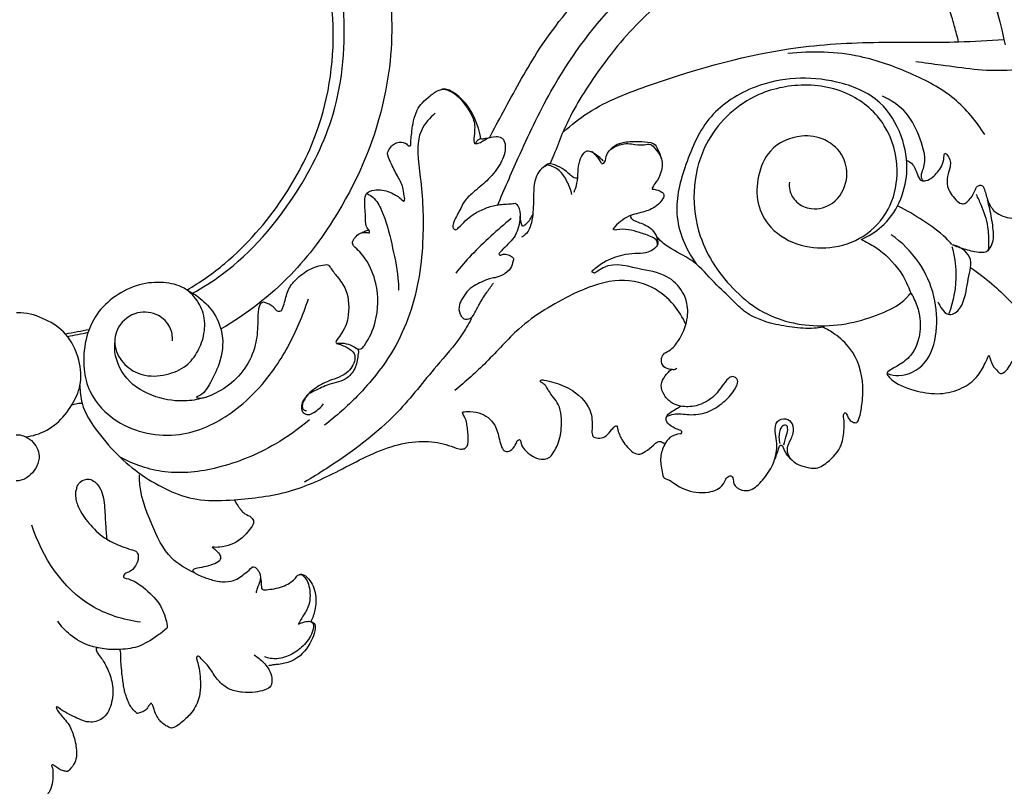
# Model space of a CAD drawing. Extents: x 0.9 to 54.5, y 0.8 to 37.2.
# Drawn here: x 23.7 to 32.3, y 11.5 to 18.2 of the extents above; entities that cross this region are included whole.
import ezdxf

# ---------------------------------------------------------------- set-up
doc = ezdxf.new("R2010")
doc.units = 0
doc.header["$MEASUREMENT"] = 0
doc.layers.get('0').update_dxf_attribs({"lineweight": 25})

# ---------------------------------------------------------------- blocks, each defined once
blk = doc.blocks.new('ONL814-Front')
for points, knots in [([(2.3327, -4.6363), (2.3819, -4.6876), (2.6353, -4.9687), (3.0398, -5.5621), (3.2812, -6.4688), (3.2148, -7.4524), (2.873, -8.2704), (2.3677, -8.957), (1.9752, -9.2568), (1.7516, -9.3864)], [0, 0, 0, 0, 4.298715, 22.907317, 42.860739, 59.889152, 81.802068, 95.519661, 111.146958, 111.146958, 111.146958, 111.146958]), ([(1.5081, -9.0733), (1.5971, -9.0236), (1.9561, -8.7954), (2.405, -8.2703), (2.8005, -7.4705), (2.859, -6.7327), (2.7477, -6.0129), (2.5143, -5.488), (2.2284, -5.1052), (2.0804, -4.9427), (2.0298, -4.891)], [0, 0, 0, 0, 6.162207, 25.622392, 40.811622, 59.610602, 69.261843, 84.820087, 93.731133, 98.108506, 98.108506, 98.108506, 98.108506]), ([(1.4579, -9.0449), (1.574, -8.9763), (1.8936, -8.7534), (2.2952, -8.2905), (2.673, -7.5738), (2.7961, -6.6724), (2.567, -5.7768), (2.2105, -5.218), (1.9861, -4.9867), (1.9248, -4.9295)], [0, 0, 0, 0, 8.155225, 23.439305, 36.55399, 56.804577, 76.916479, 91.307373, 96.379435, 96.379435, 96.379435, 96.379435]), ([(4.0966, -7.7163), (4.1362, -7.6416), (4.2718, -7.3934), (4.5248, -6.9193), (4.9252, -6.4151), (5.5082, -5.8929), (6.1844, -5.5686), (6.9499, -5.4635), (7.6155, -5.5284), (8.1691, -5.8655), (8.4352, -6.2877), (8.5127, -6.5383), (8.5319, -6.6319)], [0, 0, 0, 0, 5.125565, 17.123506, 32.48808, 43.779701, 64.323861, 76.511622, 90.213663, 103.938749, 113.956194, 119.741802, 119.741802, 119.741802, 119.741802]), ([(4.1684, -8.3076), (4.2258, -8.1684), (4.3736, -7.8335), (4.6636, -7.2117), (5.1581, -6.5237), (5.8234, -5.9895), (6.4388, -5.7792), (6.9912, -5.6532), (7.5806, -5.7092), (8.2282, -5.9848), (8.5005, -6.4797), (8.57, -6.775), (8.5961, -6.9067)], [0, 0, 0, 0, 9.121473, 22.171523, 41.479475, 59.955343, 72.608567, 80.478821, 94.017044, 107.812507, 121.072827, 126.217482, 126.217482, 126.217482, 126.217482]), ([(8.191, -6.88), (8.1799, -6.8354), (8.1506, -6.7314), (8.089, -6.5057), (7.9224, -6.2805), (7.6746, -6.1101), (7.4003, -6.0404), (7.1368, -5.9993), (6.871, -5.9999), (6.5613, -6.0354), (6.2519, -6.14), (5.9301, -6.2842), (5.5878, -6.5178), (5.264, -6.8377), (4.9589, -7.2533), (4.7678, -7.5718), (4.6752, -7.8319), (4.6363, -7.9194), (4.6242, -7.9463)], [0, 0, 0, 0, 2.786159, 6.552207, 14.112401, 19.112901, 24.465585, 31.020013, 35.201892, 40.484136, 49.782954, 54.778943, 61.771681, 74.703924, 82.07385, 92.980124, 96.993312, 98.776657, 98.776657, 98.776657, 98.776657]), ([(4.7435, -7.6645), (4.8109, -7.6043), (5.0393, -7.4239), (5.7313, -7.1635), (6.5942, -6.9185), (7.5076, -6.8758), (8.1055, -6.8892), (8.4518, -6.8684), (8.5865, -6.8591)], [0, 0, 0, 0, 5.466376, 17.460762, 44.208632, 59.402423, 72.457811, 80.341868, 80.341868, 80.341868, 80.341868]), ([(8.418, -7.6897), (8.3463, -7.573), (8.1615, -7.3474), (7.7662, -7.1435), (7.2834, -6.9701), (6.9099, -6.9588), (6.7013, -6.9822)], [0, 0, 0, 0, 8.287354, 17.17615, 26.504215, 39.181666, 39.181666, 39.181666, 39.181666]), ([(9.0623, -6.995), (9.0156, -7.0229), (8.8738, -7.0932), (8.5235, -7.1577), (8.1549, -7.0974), (7.8909, -7.0645), (7.8174, -7.0532)], [0, 0, 0, 0, 3.2895, 9.509928, 21.115979, 25.608174, 25.608174, 25.608174, 25.608174]), ([(7.3391, -8.6039), (7.4038, -8.576), (7.6166, -8.4495), (7.7745, -8.0868), (7.7078, -7.6909), (7.5132, -7.3632), (7.0347, -7.169), (6.4795, -7.197), (5.9918, -7.5061), (5.805, -7.936), (5.6809, -8.3909), (5.8108, -8.6887), (5.8998, -8.8157)], [0, 0, 0, 0, 4.257834, 14.688646, 21.248331, 28.2314, 36.678136, 50.975705, 60.322068, 69.858046, 78.692963, 88.080797, 88.080797, 88.080797, 88.080797]), ([(3.0514, -8.5469), (3.0521, -8.5422), (3.053, -8.5247), (3.0162, -8.4929), (3.0187, -8.3942), (3.0069, -8.3022), (3.0123, -8.2059), (3.0667, -8.1755), (3.1474, -8.1613), (3.2554, -8.1992), (3.3149, -8.2373), (3.352, -8.2746), (3.3606, -8.2571), (3.349, -8.2239), (3.3524, -8.151), (3.2975, -8.0573), (3.248, -7.9612), (3.217, -7.8906), (3.2054, -7.8457), (3.2246, -7.8155), (3.2454, -7.7806), (3.2883, -7.7569), (3.3326, -7.7526), (3.3716, -7.7645), (3.3907, -7.7937), (3.4119, -7.7837), (3.4095, -7.7582), (3.4155, -7.7189), (3.4206, -7.6502), (3.4352, -7.5668), (3.459, -7.4794), (3.5136, -7.4069), (3.5796, -7.3491), (3.641, -7.3043), (3.7025, -7.2889), (3.8032, -7.3244), (3.8894, -7.4252), (3.9724, -7.5702), (3.9702, -7.6635), (3.9536, -7.7723), (4.0216, -7.7637), (4.0686, -7.72), (4.1416, -7.7022), (4.1999, -7.7099), (4.2326, -7.748), (4.2427, -7.8382), (4.1884, -7.9657), (4.081, -8.0929), (3.9649, -8.1828), (3.8767, -8.2653), (3.8336, -8.3639), (3.791, -8.4315), (3.7714, -8.499), (3.8034, -8.5269), (3.8435, -8.4854), (3.8841, -8.4413), (3.9589, -8.38), (4.0499, -8.3338), (4.1605, -8.2977), (4.2527, -8.2963), (4.3078, -8.2899), (4.3229, -8.2882)], [0, 0, 0, 0, 0.28494, 1.010324, 2.637227, 5.80663, 7.15663, 7.779835, 9.383909, 12.044377, 14.142643, 14.347114, 14.590738, 14.975875, 16.553853, 18.785864, 21.392514, 23.112343, 23.515943, 24.087345, 25.14916, 25.974261, 26.935651, 27.762218, 28.380464, 28.663929, 28.847298, 29.826776, 31.143383, 32.981498, 34.973213, 36.548289, 38.38364, 40.285513, 41.082169, 42.096448, 46.488438, 48.869625, 51.735148, 52.995883, 53.58108, 55.187385, 56.953142, 57.926616, 58.526232, 59.843293, 63.151027, 66.606224, 69.837139, 72.04865, 73.80362, 76.221821, 77.121607, 77.598703, 78.274012, 79.960605, 81.621448, 83.952617, 86.138459, 88.5669, 89.486922, 89.486922, 89.486922, 89.486922]), ([(4.0966, -7.7163), (4.0816, -7.7218), (4.0605, -7.7237), (4.0214, -7.7337), (4.0166, -7.6749), (3.99, -7.6031), (3.9334, -7.4558), (3.835, -7.3516), (3.7413, -7.2965), (3.7028, -7.2907), (3.6845, -7.2943), (3.6799, -7.2956)], [0, 0, 0, 0, 0.967209, 1.46034, 1.897669, 3.886719, 6.602932, 11.137097, 12.284367, 13.115869, 13.407222, 13.407222, 13.407222, 13.407222]), ([(6.7154, -8.1032), (6.7121, -8.1261), (6.7127, -8.1907), (6.7734, -8.2914), (6.9198, -8.3562), (7.1212, -8.3008), (7.2333, -8.0993), (7.2027, -7.87), (7.0358, -7.7164), (6.7872, -7.6822), (6.5324, -7.7944), (6.4335, -8.0478), (6.4203, -8.2914), (6.549, -8.5331), (6.8053, -8.6753), (7.1151, -8.6895), (7.4115, -8.5732), (7.6169, -8.3162), (7.6807, -7.9682), (7.5777, -7.589), (7.2393, -7.2964), (6.795, -7.2279), (6.308, -7.3595), (5.8696, -7.824), (5.8479, -8.5381), (6.1689, -9.0061), (6.5447, -9.3054), (6.9424, -9.3808), (7.3056, -9.3274), (7.5641, -9.2343), (7.7008, -9.1581), (7.7718, -9.0703), (7.7865, -9.0891), (7.809, -9.1366), (7.8542, -9.2423), (7.8637, -9.4215), (7.8049, -9.6041), (7.6745, -9.7008), (7.6014, -9.7359), (7.5604, -9.7705), (7.5837, -9.8066), (7.655, -9.8728), (7.8211, -9.9313), (8.0277, -9.9616), (8.2135, -9.914), (8.3535, -9.8151), (8.4139, -9.7024), (8.4442, -9.637), (8.4534, -9.6137)], [0, 0, 0, 0, 1.404597, 3.819309, 6.655288, 10.502871, 15.266846, 19.2543, 23.709945, 27.858815, 33.918304, 38.808327, 43.552462, 48.356323, 54.532563, 60.346573, 66.625599, 73.049954, 79.316353, 87.472596, 95.667846, 104.88396, 113.495746, 125.317744, 140.90965, 152.45134, 158.56059, 169.650469, 175.466321, 180.831619, 185.672352, 186.013614, 186.380674, 186.755258, 189.426373, 193.02429, 197.578641, 200.28744, 202.480761, 202.703075, 203.282387, 204.491713, 209.103606, 213.161383, 217.123617, 220.350375, 223.210784, 224.727351, 224.727351, 224.727351, 224.727351]), ([(7.8827, -8.0932), (7.8738, -8.0798), (7.8568, -8.0423), (7.9188, -7.9249), (7.8604, -7.7239), (7.7529, -7.4904), (7.6048, -7.389), (7.5278, -7.3541)], [0, 0, 0, 0, 0.972689, 2.270718, 7.500694, 12.679618, 17.788131, 17.788131, 17.788131, 17.788131]), ([(3.6242, -7.5025), (3.577, -7.5435), (3.4351, -7.7024), (3.5121, -8.1077), (3.5262, -8.5226), (3.4843, -9.0388), (3.3166, -9.535), (2.9833, -9.9464), (2.7608, -10.1457), (2.6598, -10.2223)], [0, 0, 0, 0, 3.784816, 12.116856, 22.711517, 29.623711, 43.296716, 53.651444, 61.316053, 61.316053, 61.316053, 61.316053]), ([(4.0256, -7.727), (4.0169, -7.7273), (3.9973, -7.7315), (3.9842, -7.752), (3.9762, -7.7638), (3.9739, -7.7678)], [0, 0, 0, 0, 0.522646, 1.11552, 1.395003, 1.395003, 1.395003, 1.395003]), ([(5.0757, -7.9426), (5.0788, -7.9432), (5.0892, -7.9435), (5.1175, -7.9201), (5.1112, -7.8641), (5.1573, -7.8105), (5.2132, -7.7832), (5.2752, -7.7652), (5.3533, -7.7714), (5.4277, -7.7843), (5.5072, -7.7662), (5.5525, -7.8226), (5.6093, -7.8939), (5.6056, -8.008), (5.5586, -8.0996), (5.528, -8.1301), (5.5113, -8.1675), (5.5261, -8.1628), (5.5535, -8.173), (5.5906, -8.1765), (5.6259, -8.2121), (5.6081, -8.2564), (5.5727, -8.2999), (5.5158, -8.3388), (5.4492, -8.362), (5.3817, -8.3786), (5.307, -8.3988), (5.2385, -8.4476), (5.1955, -8.4876), (5.1755, -8.5106)], [0, 0, 0, 0, 0.18994, 0.603797, 2.00364, 3.196354, 4.631453, 5.738042, 7.052853, 9.28657, 10.411095, 11.50409, 13.26091, 15.944649, 17.889772, 18.982966, 19.294648, 19.494508, 19.654584, 21.112764, 21.642965, 22.371784, 23.6289, 25.138804, 26.422478, 27.879215, 29.344633, 31.051194, 32.89392, 32.89392, 32.89392, 32.89392]), ([(5.1584, -7.8167), (5.1688, -7.8044), (5.202, -7.7732), (5.2882, -7.7488), (5.3933, -7.7492), (5.4794, -7.7513), (5.5424, -7.7706), (5.57, -7.8271), (5.5899, -7.8696), (5.5964, -7.8981)], [0, 0, 0, 0, 0.971121, 2.699962, 5.221903, 7.320739, 7.91786, 9.06285, 10.834223, 10.834223, 10.834223, 10.834223]), ([(4.8358, -8.1901), (4.8466, -8.1655), (4.867, -8.1074), (4.8687, -8.0142), (4.8784, -7.9209), (4.9096, -7.8614), (4.9446, -7.8271), (4.9834, -7.8355), (5.0232, -7.8579), (5.0606, -7.8879), (5.0815, -7.9117), (5.0891, -7.9214)], [0, 0, 0, 0, 1.627718, 3.673806, 5.629463, 7.226781, 7.707168, 8.416563, 9.35606, 10.52944, 11.273529, 11.273529, 11.273529, 11.273529]), ([(5.0757, -7.9426), (5.0705, -7.9309), (5.0575, -7.9071), (5.0286, -7.8706), (5.0027, -7.8488), (4.9865, -7.8379)], [0, 0, 0, 0, 0.781805, 1.628774, 2.807575, 2.807575, 2.807575, 2.807575]), ([(7.7428, -7.9156), (7.7556, -7.9218), (7.8013, -7.9502), (7.8237, -8.0191), (7.8545, -8.0973), (7.9391, -8.0904), (8.0157, -8.0091), (8.0637, -7.9399), (8.0644, -7.8391), (8.1204, -7.8946), (8.1237, -7.9653), (8.0882, -8.0524), (8.0881, -8.1601), (8.1447, -8.2398), (8.2042, -8.2944), (8.2498, -8.2913), (8.2928, -8.2515), (8.3286, -8.2005), (8.3472, -8.1373), (8.3959, -8.124), (8.4243, -8.1822), (8.437, -8.2571), (8.4962, -8.3721), (8.6355, -8.4281), (8.7698, -8.4231), (8.8569, -8.3942), (8.8952, -8.3896), (8.9053, -8.3886)], [0, 0, 0, 0, 0.863205, 3.124525, 4.415856, 5.187689, 7.712333, 10.589299, 11.277939, 11.880651, 13.922273, 15.697717, 17.440743, 20.192136, 21.429002, 22.019117, 22.754213, 24.851905, 25.796118, 26.577834, 27.139926, 29.287155, 31.451461, 34.534669, 37.721131, 39.436666, 40.046572, 40.046572, 40.046572, 40.046572]), ([(4.6064, -7.954), (4.5922, -7.9595), (4.5358, -7.9881), (4.4865, -8.0868), (4.4815, -8.2298), (4.4803, -8.3602), (4.4617, -8.4846), (4.424, -8.5577), (4.3856, -8.5792), (4.3776, -8.5829)], [0, 0, 0, 0, 0.919132, 3.758705, 6.028304, 9.639898, 11.603513, 13.699639, 14.23273, 14.23273, 14.23273, 14.23273]), ([(4.8668, -8.0675), (4.8635, -8.0688), (4.8538, -8.0714), (4.8314, -8.0661), (4.8033, -8.0422), (4.761, -8.0003), (4.7047, -7.9672), (4.6541, -7.9465), (4.6234, -7.9433), (4.602, -7.9475), (4.5852, -7.9609), (4.5734, -7.9698), (4.568, -7.9746)], [0, 0, 0, 0, 0.216891, 0.593375, 1.329703, 2.410559, 4.203152, 5.232528, 5.678504, 6.053848, 6.51508, 6.953397, 6.953397, 6.953397, 6.953397]), ([(4.6064, -7.954), (4.6062, -7.9528), (4.6062, -7.9499), (4.6077, -7.9474), (4.6088, -7.9463)], [0, 0, 0, 0, 0.0725618, 0.1676625, 0.1676625, 0.1676625, 0.1676625]), ([(4.8171, -8.2118), (4.8078, -8.172), (4.7779, -8.0974), (4.715, -7.9946), (4.6416, -7.9625), (4.6064, -7.954)], [0, 0, 0, 0, 2.473921, 4.864961, 7.054478, 7.054478, 7.054478, 7.054478]), ([(3.0299, -8.2036), (3.0473, -8.2124), (3.1037, -8.248), (3.1889, -8.3995), (3.2442, -8.6412), (3.2974, -8.8748), (3.3038, -9.0114), (3.3045, -9.0468)], [0, 0, 0, 0, 1.176509, 3.964368, 10.129476, 16.254916, 18.400748, 18.400748, 18.400748, 18.400748]), ([(8.1365, -8.6498), (8.1686, -8.6632), (8.2468, -8.6893), (8.3391, -8.7159), (8.4577, -8.7176), (8.4534, -8.6068), (8.4556, -8.4799), (8.4008, -8.3318), (8.3607, -8.2408), (8.346, -8.2113)], [0, 0, 0, 0, 2.105241, 4.827796, 6.501544, 7.515823, 10.630033, 14.701189, 16.695815, 16.695815, 16.695815, 16.695815]), ([(4.3229, -8.2882), (4.3321, -8.2957), (4.3652, -8.3289), (4.3659, -8.4361), (4.3399, -8.5732), (4.2407, -8.664), (4.1963, -8.7074), (4.176, -8.7346), (4.1967, -8.7435), (4.221, -8.7265), (4.2614, -8.7385), (4.2922, -8.7504), (4.312, -8.7719), (4.2987, -8.8069), (4.2867, -8.8632), (4.2209, -8.9165), (4.1528, -8.9369), (4.0878, -8.9471), (4.0286, -8.9756), (3.9336, -9.0172), (3.8659, -9.0991), (3.8232, -9.1965), (3.8386, -9.2671), (3.891, -9.3084), (3.9422, -9.2903), (3.9766, -9.2362), (4.0111, -9.1591), (4.0704, -9.0712), (4.1126, -9.0113), (4.1328, -8.9845)], [0, 0, 0, 0, 0.716529, 2.736058, 5.977074, 9.148847, 10.015859, 10.419315, 10.567058, 11.1793, 12.017902, 12.927328, 13.230731, 13.622628, 14.977375, 16.798668, 18.303121, 19.280533, 20.752398, 22.243289, 25.517162, 26.852256, 28.604648, 29.423092, 30.582738, 31.329012, 33.281981, 35.690192, 37.720561, 37.720561, 37.720561, 37.720561]), ([(8.1312, -8.6482), (8.1152, -8.6292), (8.0416, -8.5475), (7.8811, -8.4373), (7.7378, -8.3503), (7.6638, -8.3127)], [0, 0, 0, 0, 1.503838, 6.636751, 11.651766, 11.651766, 11.651766, 11.651766]), ([(8.4492, -8.7022), (8.4621, -8.6858), (8.5006, -8.625), (8.4928, -8.4921), (8.4691, -8.3642), (8.4497, -8.2831), (8.4428, -8.257)], [0, 0, 0, 0, 1.265886, 4.236022, 7.634486, 9.269251, 9.269251, 9.269251, 9.269251]), ([(4.365, -8.3981), (4.3631, -8.4176), (4.3679, -8.443), (4.3823, -8.4956), (4.4256, -8.4627), (4.4525, -8.4334), (4.4694, -8.401), (4.4747, -8.3866)], [0, 0, 0, 0, 1.187151, 1.824652, 2.447755, 3.63877, 4.563851, 4.563851, 4.563851, 4.563851]), ([(5.3321, -8.3939), (5.3301, -8.3962), (5.3249, -8.4047), (5.339, -8.4269), (5.3724, -8.445), (5.4219, -8.4629), (5.4804, -8.4869), (5.5249, -8.5252), (5.5525, -8.5671), (5.563, -8.6045), (5.5736, -8.6488), (5.533, -8.6908), (5.4745, -8.7228), (5.3854, -8.7264), (5.2612, -8.7338), (5.1292, -8.7779), (5.0385, -8.8415), (5.0004, -8.8738), (4.9917, -8.8815)], [0, 0, 0, 0, 0.182423, 0.548081, 1.361503, 2.513208, 3.712056, 5.161487, 5.992589, 6.695284, 7.543319, 8.540442, 9.883365, 11.569011, 13.796901, 17.44237, 19.759479, 20.462703, 20.462703, 20.462703, 20.462703]), ([(4.2865, -8.4224), (4.2266, -8.4714), (4.1079, -8.5746), (3.9442, -8.7309), (3.8465, -8.8434), (3.8032, -8.897)], [0, 0, 0, 0, 4.68011, 9.510428, 13.680072, 13.680072, 13.680072, 13.680072]), ([(2.9123, -8.66), (2.9068, -8.6506), (2.8967, -8.6226), (2.9276, -8.5849), (2.966, -8.542), (3.0176, -8.5416), (3.0458, -8.5457), (3.0514, -8.5469)], [0, 0, 0, 0, 0.656423, 1.616015, 2.679435, 4.077211, 4.419766, 4.419766, 4.419766, 4.419766]), ([(2.9715, -8.5496), (2.9841, -8.5433), (3.0086, -8.5327), (3.034, -8.5245), (3.0462, -8.5212)], [0, 0, 0, 0, 0.851172, 1.612768, 1.612768, 1.612768, 1.612768]), ([(5.5625, -8.6536), (5.5641, -8.6423), (5.5631, -8.6093), (5.4964, -8.5711), (5.3827, -8.5354), (5.2712, -8.5031), (5.1882, -8.5245), (5.1784, -8.5147), (5.1755, -8.5106)], [0, 0, 0, 0, 0.689194, 1.814446, 4.166129, 8.180035, 8.624224, 8.928655, 8.928655, 8.928655, 8.928655]), ([(7.008, -9.3698), (6.9824, -9.3741), (6.8927, -9.3854), (6.7375, -9.3722), (6.5296, -9.335), (6.3451, -9.2624), (6.2018, -9.1145), (6.0506, -8.9775), (5.9285, -8.8298), (5.7705, -8.7286), (5.6523, -8.6768), (5.5791, -8.6039), (5.5598, -8.5847), (5.5572, -8.582)], [0, 0, 0, 0, 1.564667, 5.449853, 9.321835, 14.38407, 17.012882, 21.690639, 26.775285, 28.436689, 33.006327, 34.424136, 34.652861, 34.652861, 34.652861, 34.652861]), ([(7.5688, -9.7735), (7.6009, -9.7846), (7.7177, -9.8079), (7.9334, -9.6923), (8.0126, -9.4032), (7.9925, -9.0932), (7.8569, -8.7888), (7.6956, -8.6283), (7.6025, -8.5621)], [0, 0, 0, 0, 2.053898, 7.020319, 12.896326, 19.156054, 25.6806, 32.592551, 32.592551, 32.592551, 32.592551]), ([(2.9265, -9.5494), (2.941, -9.5574), (2.9777, -9.5674), (3.0468, -9.4741), (3.1274, -9.2956), (3.1321, -9.0159), (3.038, -8.7895), (2.9502, -8.693), (2.9123, -8.66)], [0, 0, 0, 0, 1.001279, 1.871279, 6.419473, 13.183073, 17.926008, 20.968438, 20.968438, 20.968438, 20.968438]), ([(7.3391, -8.6039), (7.383, -8.6227), (7.5147, -8.693), (7.6751, -8.8527), (7.7522, -9.0088), (7.7756, -9.0763)], [0, 0, 0, 0, 2.886311, 8.977562, 13.305157, 13.305157, 13.305157, 13.305157]), ([(8.1317, -8.6653), (8.153, -8.741), (8.1846, -8.9395), (8.1467, -9.141), (8.1043, -9.2534)], [0, 0, 0, 0, 4.760498, 12.041218, 12.041218, 12.041218, 12.041218]), ([(8.2957, -8.8491), (8.3001, -8.8189), (8.2957, -8.7535), (8.2269, -8.6833), (8.1684, -8.6569), (8.1365, -8.6498)], [0, 0, 0, 0, 1.84721, 3.675728, 5.647965, 5.647965, 5.647965, 5.647965]), ([(2.2834, -9.2259), (2.2914, -9.2065), (2.3152, -9.149), (2.3302, -9.0455), (2.4137, -8.9427), (2.5233, -8.8599), (2.62, -8.828), (2.6923, -8.8209), (2.7227, -8.8707), (2.7759, -8.9359), (2.8755, -9.067), (2.8732, -9.2833), (2.8325, -9.3994), (2.7391, -9.5115), (2.81, -9.5065), (2.8645, -9.5127), (2.9199, -9.5394), (2.9583, -9.5688), (2.9477, -9.6327), (2.9376, -9.7175), (2.8528, -9.8381), (2.7038, -9.8592), (2.5953, -9.9134), (2.5366, -9.9418), (2.5195, -9.9507)], [0, 0, 0, 0, 1.270537, 3.772088, 6.168174, 9.064192, 11.921543, 12.446278, 13.102876, 15.09137, 17.804445, 22.83447, 26.411197, 27.675948, 28.199398, 29.838922, 31.309859, 31.874971, 32.52541, 34.880194, 37.273982, 40.698544, 43.463487, 44.632358, 44.632358, 44.632358, 44.632358]), ([(5.7326, -9.7261), (5.7283, -9.731), (5.7139, -9.7429), (5.672, -9.7356), (5.612, -9.7254), (5.5914, -9.6567), (5.6119, -9.5984), (5.6871, -9.5677), (5.7578, -9.4777), (5.8205, -9.3435), (5.8371, -9.1899), (5.7793, -9.037), (5.6333, -8.8939), (5.364, -8.8634), (5.1439, -8.7867), (5.0102, -8.9071), (4.9947, -8.8869), (4.9917, -8.8815)], [0, 0, 0, 0, 0.396704, 1.043638, 2.434362, 3.779732, 4.755386, 5.918725, 8.409244, 11.4936, 14.856327, 17.416601, 21.188767, 26.488186, 33.477699, 34.397445, 34.771362, 34.771362, 34.771362, 34.771362]), ([(8.0087, -9.1483), (8.0183, -9.1714), (8.0448, -9.2095), (8.0901, -9.2655), (8.1751, -9.2496), (8.2513, -9.1325), (8.2642, -8.9872), (8.289, -8.8824), (8.2957, -8.8491)], [0, 0, 0, 0, 1.520195, 2.897475, 3.876438, 6.207013, 10.657879, 12.71917, 12.71917, 12.71917, 12.71917]), ([(8.2957, -8.8491), (8.3594, -8.8928), (8.5347, -9.0264), (8.7385, -9.2405), (8.8925, -9.4484), (8.9527, -9.5473), (8.9735, -9.5838)], [0, 0, 0, 0, 4.671048, 13.301062, 17.769851, 20.308739, 20.308739, 20.308739, 20.308739]), ([(1.3329, -9.4892), (1.3343, -9.4488), (1.3188, -9.3577), (1.2063, -9.2452), (1.0136, -9.22), (0.8472, -9.3464), (0.8111, -9.5441), (0.9058, -9.7037), (1.0743, -9.8055), (1.2732, -9.7927), (1.4543, -9.7231), (1.5606, -9.5807), (1.6179, -9.422), (1.6156, -9.2468), (1.5372, -9.1105), (1.4179, -9.0068), (1.2456, -8.9701), (1.0331, -8.9868), (0.8299, -9.0887), (0.6571, -9.251), (0.5634, -9.4796), (0.5527, -9.6493), (0.5618, -9.7356)], [0, 0, 0, 0, 2.448603, 5.330905, 9.015087, 13.194171, 16.621889, 20.24873, 23.735805, 27.999381, 31.79536, 35.095186, 38.369638, 41.932985, 45.309412, 47.570849, 51.310027, 55.543121, 60.278645, 64.751009, 69.598533, 74.855933, 74.855933, 74.855933, 74.855933]), ([(5.8109, -9.3447), (5.7839, -9.2839), (5.7049, -9.1582), (5.504, -8.9858), (5.1673, -8.9349), (4.7664, -9.098), (4.376, -9.3319), (4.0845, -9.6724), (3.8894, -9.8421), (3.7962, -9.9226)], [0, 0, 0, 0, 4.028026, 8.878929, 15.573287, 23.292151, 34.586629, 42.76672, 50.217417, 50.217417, 50.217417, 50.217417]), ([(1.4579, -9.0449), (1.4921, -9.0617), (1.5753, -9.1127), (1.6985, -9.2322), (1.7877, -9.4402), (1.7576, -9.6726), (1.6593, -9.8598), (1.6058, -9.9494), (1.5372, -9.9809), (1.559, -9.9894), (1.5828, -9.9859), (1.6089, -9.984), (1.6246, -9.9794)], [0, 0, 0, 0, 2.303715, 5.868269, 10.235454, 15.450556, 19.589707, 22.499081, 22.698272, 22.94608, 23.416872, 24.402903, 24.402903, 24.402903, 24.402903]), ([(0.5618, -9.7356), (0.5684, -9.8021), (0.6137, -9.9844), (0.8841, -10.2641), (1.3816, -10.3652), (1.8757, -10.1325), (2.2212, -9.7696), (2.4137, -9.4084), (2.4944, -9.1933), (2.5174, -9.121)], [0, 0, 0, 0, 4.054052, 11.091784, 22.308357, 32.154586, 42.840454, 52.145854, 56.740943, 56.740943, 56.740943, 56.740943]), ([(2.2834, -9.2259), (2.2727, -9.2307), (2.2472, -9.2355), (2.2147, -9.1909), (2.1739, -9.1632), (2.0936, -9.1409), (2.0761, -9.2511), (2.0771, -9.3636), (2.0618, -9.5408), (1.9729, -9.737), (1.8144, -9.895), (1.6828, -9.9601), (1.6196, -9.9813)], [0, 0, 0, 0, 0.709643, 1.296893, 3.087369, 3.835258, 5.70801, 7.83094, 11.513996, 15.986357, 20.702922, 24.730664, 24.730664, 24.730664, 24.730664]), ([(0.0527, -10.3249), (0.0824, -10.3213), (0.1792, -10.3013), (0.3322, -10.2181), (0.4551, -10.0581), (0.5458, -9.8692), (0.5242, -9.6423), (0.4239, -9.4248), (0.2258, -9.293), (0.0711, -9.2436), (-0.0157, -9.2437), (-0.0274, -9.2441)], [0, 0, 0, 0, 1.806766, 5.951787, 10.163128, 13.870684, 18.329705, 23.491993, 27.808474, 32.334908, 33.041883, 33.041883, 33.041883, 33.041883]), ([(3.9381, -9.297), (3.9123, -9.3454), (3.8269, -9.493), (3.5925, -9.7499), (3.2573, -10.1929), (2.8367, -10.5043), (2.5487, -10.683), (2.4825, -10.7213)], [0, 0, 0, 0, 3.318398, 10.283888, 20.955433, 36.83902, 41.467424, 41.467424, 41.467424, 41.467424]), ([(8.4534, -9.6137), (8.4562, -9.62), (8.472, -9.6537), (8.4858, -9.7097), (8.5269, -9.7483), (8.5531, -9.7782), (8.5956, -9.7636), (8.6295, -9.7147), (8.6837, -9.6288), (8.7241, -9.5389), (8.7519, -9.4288), (8.7657, -9.3594), (8.7754, -9.3066), (8.777, -9.2977)], [0, 0, 0, 0, 0.413208, 2.26736, 3.288121, 3.919228, 4.382029, 5.719566, 7.437902, 10.574181, 11.605946, 14.315034, 14.859531, 14.859531, 14.859531, 14.859531]), ([(5.7636, -10.2996), (5.7312, -10.302), (5.671, -10.3207), (5.6163, -10.4025), (5.5795, -10.5086), (5.6016, -10.6027), (5.6123, -10.6864), (5.6669, -10.6992), (5.7443, -10.7618), (5.8684, -10.8156), (6.0198, -10.8121), (6.1393, -10.7695), (6.1643, -10.6683), (6.2107, -10.6647), (6.2273, -10.6943), (6.2229, -10.7496), (6.2945, -10.8005), (6.3983, -10.7917), (6.4895, -10.696), (6.5725, -10.5831), (6.6032, -10.4606), (6.6076, -10.3616), (6.585, -10.2797), (6.5926, -10.1844), (6.6846, -10.155), (6.7496, -10.2115), (6.7529, -10.3066), (6.7045, -10.3752), (6.6873, -10.4517), (6.7194, -10.5189), (6.7862, -10.571), (6.8643, -10.5917), (6.9549, -10.6085), (7.0699, -10.5378), (7.1758, -10.4175), (7.1907, -10.2712), (7.1948, -10.1832), (7.1809, -10.1327), (7.2088, -10.1038), (7.2253, -10.1706), (7.2562, -10.1951), (7.3073, -10.2087), (7.3334, -10.1353), (7.35, -10.0363), (7.3667, -9.8209), (7.293, -9.5847), (7.1294, -9.4381), (7.043, -9.3867), (7.008, -9.3698)], [0, 0, 0, 0, 1.961247, 3.47537, 5.81477, 8.443348, 9.6187, 10.152644, 11.604424, 15.660265, 17.901091, 20.76445, 22.658158, 22.892554, 23.337256, 24.406704, 26.195366, 27.691102, 30.416931, 33.72469, 36.170513, 37.93869, 39.625282, 41.436163, 42.960271, 44.355783, 46.013732, 48.213754, 49.367494, 50.553701, 52.498606, 54.289636, 55.42209, 57.932075, 61.865427, 64.784977, 66.479505, 67.408075, 67.5792, 68.636586, 69.692241, 70.442776, 71.193312, 73.685089, 77.016592, 84.000401, 87.70907, 90.062762, 90.062762, 90.062762, 90.062762]), ([(1.6196, -9.9813), (1.5676, -9.9973), (1.423, -10.0252), (1.1736, -9.9911), (0.9123, -9.8424), (0.8237, -9.6293), (0.8284, -9.5202), (0.8296, -9.5066)], [0, 0, 0, 0, 3.285523, 8.802384, 14.882385, 20.664573, 21.495069, 21.495069, 21.495069, 21.495069]), ([(2.7631, -9.5106), (2.7957, -9.5174), (2.8487, -9.5418), (2.9178, -9.5818), (2.9295, -9.6679), (2.8651, -9.7864), (2.7075, -9.8273), (2.5895, -9.8891), (2.5146, -9.9526), (2.4706, -10.0051), (2.4505, -10.0661), (2.467, -10.1203), (2.5211, -10.1388), (2.585, -10.1032), (2.6283, -10.0689), (2.6502, -10.039)], [0, 0, 0, 0, 2.014926, 3.628601, 4.315925, 7.06608, 10.805147, 13.748948, 15.088977, 16.728134, 17.825653, 18.875326, 19.779697, 20.850512, 23.095673, 23.095673, 23.095673, 23.095673]), ([(5.643, -10.1483), (5.6628, -10.1392), (5.7267, -10.1156), (5.8471, -10.1402), (6.003, -10.1204), (6.1391, -10.0298), (6.2259, -9.9399), (6.2811, -9.8349), (6.2108, -9.7828), (6.1303, -9.8707), (6.0656, -9.9802), (5.9172, -10.063), (5.782, -10.0672), (5.6824, -10.032), (5.6179, -9.9679), (5.5836, -9.875), (5.6261, -9.7935), (5.6637, -9.7534), (5.6847, -9.7378)], [0, 0, 0, 0, 1.320031, 4.015423, 7.197875, 10.621216, 13.416535, 15.439698, 16.106257, 17.927936, 20.951101, 24.592444, 27.346521, 28.943501, 30.826336, 32.718008, 34.453339, 36.036194, 36.036194, 36.036194, 36.036194]), ([(0.5252, -9.8777), (0.5246, -9.9299), (0.5389, -10.0792), (0.679, -10.2893), (0.865, -10.5075), (1.1529, -10.7333), (1.499, -10.8965), (1.936, -10.8725), (2.3537, -10.826), (2.8076, -10.6155), (3.1733, -10.4095), (3.5005, -10.3551), (3.6853, -10.3757), (3.793, -10.4199), (3.8524, -10.4379), (3.9079, -10.4191), (3.9156, -10.3321), (3.9054, -10.2347), (3.8911, -10.1639), (3.8567, -10.1108), (3.8844, -10.1055), (3.9282, -10.1043), (4.034, -10.1113), (4.1522, -10.2037), (4.1793, -10.3305), (4.1991, -10.4058), (4.2191, -10.4456), (4.2538, -10.4612), (4.3006, -10.4354), (4.327, -10.3928), (4.3385, -10.3575), (4.3665, -10.3444), (4.3716, -10.3955), (4.4043, -10.4408), (4.4672, -10.4962), (4.535, -10.523), (4.5841, -10.5191), (4.6259, -10.5092), (4.654, -10.463), (4.7045, -10.3829), (4.733, -10.2369), (4.7249, -10.0522), (4.6175, -9.941), (4.5826, -9.8617), (4.5393, -9.8471), (4.5444, -9.8269), (4.598, -9.8343), (4.6833, -9.8554), (4.8527, -9.9196), (4.9989, -10.0855), (4.9927, -10.2324), (4.9912, -10.3273), (5.0501, -10.3399), (5.1093, -10.3319), (5.1491, -10.2805), (5.1735, -10.2488), (5.2077, -10.2205), (5.2207, -10.2862), (5.2523, -10.3548), (5.3142, -10.4386), (5.3955, -10.4899), (5.4659, -10.4489), (5.517, -10.4093), (5.5592, -10.3664), (5.6019, -10.3653), (5.6199, -10.3825), (5.6263, -10.3922)], [0, 0, 0, 0, 3.161224, 8.885707, 14.838608, 20.531461, 30.980808, 36.898891, 46.717282, 56.166522, 66.902865, 71.832553, 75.972833, 77.894733, 78.891197, 79.661739, 81.057442, 83.481759, 85.651365, 86.040659, 86.394566, 86.930144, 88.955424, 92.463374, 95.086895, 96.59769, 97.247258, 97.667769, 98.748891, 100.033459, 100.687058, 100.996805, 101.48333, 102.951277, 104.745384, 106.354672, 107.193526, 107.705357, 108.875881, 110.215369, 113.524094, 117.702744, 120.719917, 122.577275, 122.838402, 123.023844, 123.58476, 125.423956, 128.984238, 134.130013, 137.261611, 138.190867, 139.146876, 140.325975, 141.758289, 142.649583, 143.19063, 143.615352, 145.778182, 148.457448, 149.721627, 151.041164, 152.86789, 153.838305, 154.508059, 155.215028, 155.215028, 155.215028, 155.215028]), ([(2.5195, -9.9507), (2.5014, -9.9685), (2.4792, -10.0042), (2.4595, -10.0532), (2.471, -10.0935), (2.4925, -10.0965), (2.5, -10.0962)], [0, 0, 0, 0, 1.5364, 2.483435, 3.193417, 3.645234, 3.645234, 3.645234, 3.645234]), ([(0.5443, -10.035), (0.5296, -10.0341), (0.4969, -10.0354), (0.4654, -10.0447), (0.4491, -10.0518)], [0, 0, 0, 0, 0.888275, 1.960368, 1.960368, 1.960368, 1.960368]), ([(5.7636, -10.2996), (5.769, -10.2959), (5.7894, -10.2779), (5.7168, -10.2523), (5.6739, -10.2327), (5.6325, -10.1804), (5.652, -10.1194), (5.7112, -10.094), (5.7523, -10.0643), (5.764, -10.0571)], [0, 0, 0, 0, 0.39611, 1.234629, 3.014735, 4.21325, 4.491498, 6.781803, 7.615738, 7.615738, 7.615738, 7.615738]), ([(2.5272, -10.1771), (2.4342, -10.2562), (2.1851, -10.4322), (1.759, -10.6098), (1.279, -10.6653), (0.9958, -10.5676), (0.8749, -10.5037)], [0, 0, 0, 0, 7.382587, 18.327631, 27.61238, 35.87993, 35.87993, 35.87993, 35.87993]), ([(6.665, -10.3965), (6.6757, -10.3674), (6.6865, -10.3165), (6.7037, -10.2621), (6.6945, -10.2224), (6.6625, -10.2219), (6.6347, -10.2499), (6.622, -10.2998), (6.6237, -10.3464), (6.628, -10.3755), (6.6297, -10.3846)], [0, 0, 0, 0, 1.876775, 3.09201, 3.58046, 3.940805, 4.751273, 5.776506, 6.993103, 7.554994, 7.554994, 7.554994, 7.554994]), ([(-0.0306, -10.3082), (-0.0248, -10.3076), (0.0012, -10.3067), (0.0552, -10.324), (0.1182, -10.3667), (0.1629, -10.4355), (0.1747, -10.52), (0.142, -10.6042), (0.0819, -10.6727), (0.0187, -10.7077), (-0.0208, -10.7093), (-0.031, -10.7088)], [0, 0, 0, 0, 0.353846, 1.562715, 3.340723, 4.863089, 6.391405, 8.329697, 10.119842, 11.859656, 12.481441, 12.481441, 12.481441, 12.481441]), ([(6.7354, -10.5288), (6.7182, -10.5131), (6.6886, -10.4786), (6.6678, -10.4347), (6.6534, -10.3986), (6.6289, -10.4002), (6.6178, -10.4302), (6.605, -10.4685), (6.5934, -10.5013), (6.5871, -10.5193)], [0, 0, 0, 0, 1.40792, 2.638756, 3.168025, 3.393353, 3.936499, 4.835043, 5.992068, 5.992068, 5.992068, 5.992068]), ([(0.4968, -10.7708), (0.5023, -10.752), (0.5253, -10.708), (0.6192, -10.679), (0.7175, -10.775), (0.7411, -10.9231), (0.7466, -11.0769), (0.7548, -11.1756), (0.7582, -11.2187)], [0, 0, 0, 0, 1.182843, 2.852298, 5.053469, 8.418731, 11.787399, 14.409247, 14.409247, 14.409247, 14.409247]), ([(1.5255, -11.5119), (1.4528, -11.4811), (1.2794, -11.3769), (1.1395, -11.0684), (1.0436, -10.8177), (1.0445, -10.6688), (1.0449, -10.6557)], [0, 0, 0, 0, 4.772141, 11.715199, 19.919978, 20.71689, 20.71689, 20.71689, 20.71689]), ([(0.4968, -10.7708), (0.4922, -10.7815), (0.4836, -10.8098), (0.4869, -10.8747), (0.5242, -10.9794), (0.6179, -11.1031), (0.741, -11.2198), (0.8713, -11.2743), (0.9577, -11.3067), (1.027, -11.322), (1.0398, -11.3897), (1.0117, -11.4516), (0.966, -11.5081), (0.9082, -11.5155), (0.8999, -11.5551), (0.9759, -11.5681), (1.0717, -11.629), (1.2061, -11.7485), (1.2723, -11.8863), (1.2848, -11.9671), (1.2867, -11.9923)], [0, 0, 0, 0, 0.708203, 1.769534, 3.866761, 7.338192, 11.075507, 13.998496, 15.675209, 16.875287, 17.795054, 19.351202, 20.93417, 22.009861, 22.372739, 22.904967, 25.766593, 29.899048, 33.290983, 34.822764, 34.822764, 34.822764, 34.822764]), ([(1.8706, -10.874), (1.8802, -10.892), (1.9084, -10.9343), (1.9508, -10.9988), (2.018, -11.0172), (2.0498, -11.0705), (2.0012, -11.1417), (1.9221, -11.238), (1.7884, -11.2905), (1.7009, -11.2899), (1.6795, -11.2879)], [0, 0, 0, 0, 1.229862, 3.117669, 4.411638, 5.258164, 6.395861, 9.075589, 13.065617, 14.360304, 14.360304, 14.360304, 14.360304]), ([(1.0523, -11.9422), (0.9027, -11.9209), (0.4641, -11.79), (0.1938, -11.3727), (0.1059, -11.0959)], [0, 0, 0, 0, 9.127971, 26.714472, 26.714472, 26.714472, 26.714472]), ([(1.6795, -11.2879), (1.6896, -11.2948), (1.7123, -11.3133), (1.7404, -11.3431), (1.7574, -11.3816), (1.7345, -11.4191), (1.6806, -11.4421), (1.6051, -11.4623), (1.5519, -11.4693), (1.4984, -11.4881), (1.5287, -11.514), (1.5729, -11.5378), (1.6562, -11.5695), (1.7602, -11.5938), (1.8778, -11.5865), (1.959, -11.5213), (2.0104, -11.4784), (2.0326, -11.4583), (2.044, -11.4577), (2.0664, -11.4711), (2.0861, -11.4991), (2.1013, -11.5384), (2.0965, -11.5903), (2.074, -11.6373), (2.0643, -11.6736), (2.0609, -11.6856)], [0, 0, 0, 0, 0.735889, 1.754239, 2.534499, 2.994737, 4.229925, 5.969729, 7.56393, 7.991437, 8.602901, 9.147823, 11.375214, 13.686833, 15.68667, 18.20553, 19.726251, 19.811091, 19.984464, 20.360696, 21.335125, 22.004863, 22.877824, 24.38781, 25.147027, 25.147027, 25.147027, 25.147027]), ([(2.0998, -11.5501), (2.1019, -11.5611), (2.1067, -11.589), (2.1054, -11.6224), (2.1102, -11.6527), (2.1259, -11.66), (2.1442, -11.6597), (2.1817, -11.6562), (2.239, -11.6479), (2.3079, -11.6282), (2.3631, -11.5961), (2.4002, -11.5669), (2.4172, -11.5405), (2.4341, -11.5259), (2.4572, -11.5263), (2.4794, -11.5423), (2.5052, -11.5749), (2.5259, -11.6329), (2.5361, -11.7085), (2.5251, -11.7953), (2.4838, -11.8707), (2.449, -11.9238), (2.4334, -11.953), (2.4303, -11.9589)], [0, 0, 0, 0, 0.674252, 1.695394, 2.104266, 2.361588, 2.658264, 3.206958, 4.636882, 6.151982, 7.493399, 8.48975, 8.950528, 9.399748, 9.760181, 10.249634, 11.004145, 12.253784, 13.9181, 15.601317, 17.450124, 19.050624, 19.454563, 19.454563, 19.454563, 19.454563]), ([(2.4367, -11.5277), (2.4413, -11.5255), (2.4566, -11.5204), (2.4887, -11.5334), (2.5453, -11.5863), (2.5889, -11.696), (2.5814, -11.8281), (2.5556, -11.905), (2.5399, -11.9374)], [0, 0, 0, 0, 0.303589, 0.941754, 1.939587, 4.982112, 7.65686, 9.838555, 9.838555, 9.838555, 9.838555]), ([(1.2867, -11.9923), (1.26, -12.0161), (1.1787, -12.0789), (1.0397, -12.1667), (0.831, -12.1876), (0.6235, -12.1674), (0.4424, -12.0681), (0.3612, -11.9782), (0.331, -11.9342)], [0, 0, 0, 0, 2.163406, 6.230983, 9.678141, 14.625547, 18.613906, 21.846633, 21.846633, 21.846633, 21.846633]), ([(2.5151, -11.935), (2.5246, -11.934), (2.5443, -11.9367), (2.5674, -11.9671), (2.5521, -12.0455), (2.4913, -12.1412), (2.3775, -12.2271), (2.2521, -12.2706), (2.1686, -12.2565), (2.1336, -12.2446)], [0, 0, 0, 0, 0.578177, 1.089768, 2.119443, 5.061258, 7.882294, 10.594528, 12.825663, 12.825663, 12.825663, 12.825663]), ([(2.4303, -11.9589), (2.447, -11.9502), (2.4822, -11.939), (2.5307, -11.9306), (2.5765, -11.9514), (2.5779, -12.0138), (2.5446, -12.1206), (2.4657, -12.2338), (2.344, -12.2961), (2.2687, -12.311), (2.2071, -12.3139), (2.1828, -12.32), (2.1705, -12.3239)], [0, 0, 0, 0, 1.138608, 2.216113, 2.936695, 3.822665, 5.567456, 9.912669, 11.539696, 13.754712, 14.482554, 15.260287, 15.260287, 15.260287, 15.260287]), ([(0.675, -12.1646), (0.6731, -12.1651), (0.6676, -12.1675), (0.6647, -12.1789), (0.6708, -12.1991), (0.689, -12.2305), (0.7274, -12.2742), (0.7704, -12.3578), (0.8182, -12.4809), (0.8117, -12.6362), (0.7529, -12.7795), (0.6089, -12.8324), (0.4727, -12.7657), (0.3825, -12.7235), (0.3272, -12.68), (0.3195, -12.6825), (0.3181, -12.6831)], [0, 0, 0, 0, 0.120383, 0.339917, 0.627956, 1.394912, 2.511714, 4.133596, 7.059002, 10.381852, 13.402013, 15.799964, 18.693911, 21.996287, 22.37708, 22.467716, 22.467716, 22.467716, 22.467716]), ([(1.0244, -12.7381), (1.0218, -12.7361), (1.0137, -12.7298), (0.9973, -12.7157), (0.9773, -12.6921), (0.9585, -12.6635), (0.9435, -12.6307), (0.9313, -12.5943), (0.9164, -12.5551), (0.907, -12.5074), (0.9, -12.4587), (0.8916, -12.3943), (0.8858, -12.3288), (0.8801, -12.268), (0.8816, -12.2281), (0.881, -12.2047), (0.8765, -12.1894), (0.8689, -12.182), (0.86, -12.1806), (0.8447, -12.1802), (0.8155, -12.1811), (0.7654, -12.1812), (0.7164, -12.1718), (0.6837, -12.1662), (0.675, -12.1646)], [0, 0, 0, 0, 0.19352, 0.62557, 1.306127, 2.054513, 2.689808, 3.485089, 4.380102, 5.220847, 6.426941, 7.361408, 9.150844, 10.4177, 11.053584, 11.563192, 11.835252, 11.996638, 12.169756, 12.36509, 12.929173, 13.92427, 15.389602, 15.927573, 15.927573, 15.927573, 15.927573]), ([(2.0444, -12.2276), (2.0745, -12.2461), (2.1312, -12.2942), (2.1925, -12.3756), (2.202, -12.4504), (2.193, -12.5104), (2.1291, -12.5397), (2.0458, -12.5556), (1.942, -12.5568), (1.834, -12.5365), (1.7432, -12.4705), (1.6857, -12.3904), (1.6412, -12.3146), (1.5915, -12.2779), (1.571, -12.2448), (1.5483, -12.2364), (1.5374, -12.2526), (1.5491, -12.2819), (1.571, -12.3648), (1.5811, -12.4827), (1.5652, -12.629), (1.5006, -12.7388), (1.4201, -12.8107), (1.3668, -12.8504), (1.3347, -12.8664), (1.3152, -12.8656), (1.2932, -12.8554), (1.2647, -12.8402), (1.2306, -12.8114), (1.2003, -12.7723), (1.1772, -12.7305), (1.1681, -12.687), (1.1578, -12.6648), (1.1467, -12.6457), (1.1291, -12.6626), (1.1199, -12.6834), (1.0973, -12.7128), (1.0637, -12.7272), (1.0388, -12.7357), (1.0256, -12.7379), (1.0244, -12.7381)], [0, 0, 0, 0, 2.143131, 4.484549, 5.912411, 6.660208, 7.948315, 9.669101, 11.931881, 14.138949, 16.187404, 18.524255, 20.085401, 21.457141, 22.177144, 22.420778, 22.737498, 23.079343, 24.263869, 27.988448, 30.140384, 33.090507, 35.42549, 36.641559, 37.117261, 37.557209, 37.754523, 38.580911, 39.50272, 40.426954, 41.560552, 42.385995, 43.016034, 43.215655, 43.460823, 44.12996, 44.795845, 45.57105, 46.308703, 46.380856, 46.380856, 46.380856, 46.380856]), ([(0.3181, -12.6831), (0.3198, -12.6892), (0.3271, -12.7115), (0.354, -12.7442), (0.3897, -12.7877), (0.4297, -12.8348), (0.4657, -12.9151), (0.4966, -13.0227), (0.4997, -13.1547), (0.4464, -13.2141), (0.4209, -13.2468), (0.3982, -13.2428), (0.3681, -13.2367), (0.3295, -13.2165), (0.3046, -13.1931), (0.2852, -13.1852), (0.2746, -13.1907), (0.2899, -13.2176), (0.2882, -13.2625), (0.29, -13.3361), (0.2647, -13.4204), (0.1991, -13.4958), (0.1033, -13.5507), (0.0209, -13.5932), (-0.0237, -13.6301), (-0.0233, -13.6301)], [0, 0, 0, 0, 0.383963, 1.410447, 2.514273, 3.808216, 5.12566, 7.781439, 10.718502, 12.348157, 12.737076, 12.95074, 13.656077, 14.637352, 15.515703, 15.702201, 15.88445, 16.045789, 17.292693, 18.717378, 20.443949, 22.496741, 24.585465, 27.092673, 28.075589, 28.075589, 28.075589, 28.075589])]:
    blk.add_open_spline(points, degree=3, knots=knots)
for points in [[(0.3997, -9.4275), (0.4683, -9.4146), (0.5369, -9.4017), (0.6055, -9.3887)], [(0.4161, -9.4493), (0.4767, -9.4375), (0.5373, -9.4257), (0.5979, -9.4139)]]:
    blk.add_open_spline(points, degree=3)

msp = doc.modelspace()

# ---------------------------------------------------------------- block references
msp.add_blockref('ONL814-Front', (23.6861, 24.8414))

doc.saveas('drawing.dxf')
